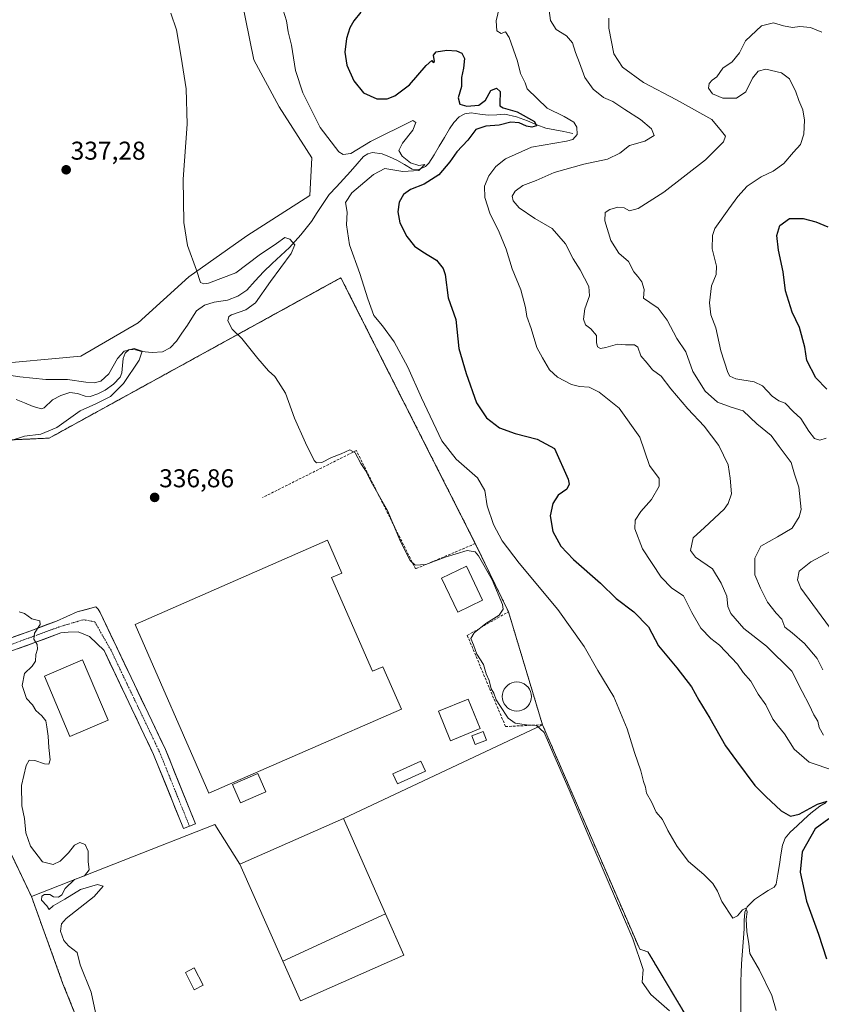
# Model space of a CAD drawing. Units: metres. Extents: x 577114 to 580587, y 4694157 to 4696511.
# Drawn here: x 577352 to 577664, y 4695520 to 4695903 of the extents above; entities that cross this region are included whole.
import ezdxf
from ezdxf.enums import TextEntityAlignment as Align

# ---------------------------------------------------------------- set-up
doc = ezdxf.new("R2010")
doc.units = ezdxf.units.M
doc.header["$MEASUREMENT"] = 0
for name, pattern in [('TRAZO_Y_PUNTO', [1, 0.5, -0.25, 0, -0.25]), ('TRAZOS', [0.75, 0.5, -0.25]), ('TRAZOSX2', [1.5, 1, -0.5])]:
    doc.linetypes.add(name, pattern=pattern)
for name, color, linetype, lineweight in [('Arbolado forestal CxS', 92, 'Continuous', 0), ('Carátula', 7, 'Continuous', 5), ('Corriente natural lineal', 142, 'Continuous', 13), ('Cultivos herbáceos CxS', 92, 'Continuous', 0), ('Curva de nivel maestra', 36, 'Continuous', 30), ('Curva de nivel normal', 36, 'Continuous', 0), ('Depósito de residuos', 6, 'Continuous', 0), ('Depósito de residuos Cxs', 6, 'Continuous', 0), ('Edificación industrial', 135, 'Continuous', 13), ('Edificación industrial Cxs', 135, 'Continuous', 13), ('Edificación ligera', 1, 'Continuous', 0), ('Edificación ligera Cxs', 1, 'Continuous', 0), ('Explanada', 19, 'Continuous', 0), ('Explanada Cxs', 19, 'Continuous', 0), ('Núcleo urbano CxS', 19, 'Continuous', 0), ('Obra de contención lineal', 1, 'TRAZOSX2', 13), ('Pista', 135, 'Continuous', 13), ('Pista Cxs', 135, 'Continuous', 0), ('Pista eje', 135, 'TRAZO_Y_PUNTO', 0), ('Punto de cota en terreno', 7, 'Continuous', 0), ('Recinto industrial', 135, 'TRAZOSX2', 0), ('Recinto industrial CxS', 135, 'Continuous', 0), ('Rótulo de punto de cota en terreno', 19, 'Continuous', 0), ('Valla', 19, 'TRAZOS', 0)]:
    doc.layers.add(name, color=color, linetype=linetype, lineweight=lineweight)
doc.styles.add('Arial', font='txt', dxfattribs={"height": 0.2})

# ---------------------------------------------------------------- blocks, each defined once
blk = doc.blocks.new('*U174')
at = {"layer": 'Curva de nivel normal', "color": 36, "linetype": 'Continuous', "lineweight": 0}
for points in [[(577667.16, 4695666.55, 370), (577656.05, 4695681.69, 370), (577654.71, 4695684.88, 370), (577655.3, 4695688.26, 370), (577659.84, 4695691.97, 370), (577672.99, 4695698.87, 370)], [(577665.82, 4695740.07, 370), (577663.34, 4695739.32, 370), (577661.35, 4695739.97, 370), (577659.13, 4695742.76, 370), (577656.04, 4695747.74, 370), (577653.07, 4695750.43, 370), (577649.88, 4695753.61, 370), (577647.4, 4695754.52, 370), (577644.87, 4695756.32, 370), (577641.09, 4695760.36, 370), (577637.79, 4695761.99, 370), (577630.76, 4695763.1, 370), (577628.36, 4695764.19, 370), (577627.61, 4695765.55, 370), (577624.87, 4695774.03, 370), (577622.92, 4695783.03, 370), (577620.99, 4695788.03, 370), (577620.42, 4695792.7, 370), (577621.25, 4695799.36, 370), (577623, 4695803.7, 370), (577623.11, 4695806.96, 370), (577621.46, 4695813.67, 370), (577621.59, 4695818.87, 370), (577622.53, 4695821.56, 370), (577627.97, 4695829.26, 370), (577631.42, 4695834.03, 370), (577635.16, 4695838.03, 370), (577640.59, 4695841.65, 370), (577645.27, 4695843.91, 370), (577649.35, 4695846.95, 370), (577653.15, 4695851.34, 370), (577655.86, 4695854.32, 370), (577657.1, 4695858.31, 370), (577657.41, 4695863.75, 370), (577656.79, 4695867.8, 370), (577655.25, 4695871.4, 370), (577654.09, 4695874.74, 370), (577651.58, 4695879.84, 370), (577648.45, 4695882.24, 370), (577642.38, 4695883.54, 370), (577639.35, 4695882.79, 370), (577637.24, 4695880.05, 370), (577634.57, 4695874.81, 370), (577630.9, 4695872.27, 370), (577625.66, 4695872.29, 370), (577621.66, 4695874, 370), (577620, 4695876.21, 370), (577620.27, 4695877.98, 370), (577621.48, 4695879.28, 370), (577623.35, 4695880.66, 370), (577625.68, 4695883.94, 370), (577629.22, 4695886.42, 370), (577632.14, 4695890.02, 370), (577634.46, 4695894.64, 370), (577640.66, 4695900.51, 370), (577645.35, 4695901.68, 370), (577649.28, 4695900.44, 370), (577652.76, 4695899.85, 370), (577655.66, 4695900.21, 370), (577659.75, 4695899.81, 370), (577664.13, 4695898.01, 370)]]:
    blk.add_polyline3d(points, dxfattribs=at)
blk = doc.blocks.new('*U180')
at = {"layer": 'Curva de nivel maestra', "color": 36, "linetype": 'Continuous', "lineweight": 30}
blk.add_polyline3d([(577666.08, 4695759.15, 375), (577661.82, 4695763.5, 375), (577658.3, 4695770.28, 375), (577657.58, 4695775.47, 375), (577655.47, 4695783.14, 375), (577652.64, 4695789.03, 375), (577649.96, 4695797.36, 375), (577649.13, 4695804.7, 375), (577647.3, 4695813.22, 375), (577646.7, 4695818.94, 375), (577647.87, 4695822.84, 375), (577651.62, 4695825.46, 375), (577656.84, 4695825.52, 375), (577661.86, 4695824.2, 375), (577666.56, 4695822.24, 375)], dxfattribs=at)
blk = doc.blocks.new('5PATER')
at = {"layer": 'Carátula', "linetype": 'Continuous', "lineweight": 5}
h = blk.add_hatch(color=250, dxfattribs=at)
edge = h.paths.add_edge_path()
edge.add_ellipse((0, 0.01), major_axis=(-1.33, -1.34), ratio=0.999422, start_angle=0, end_angle=360)
blk = doc.blocks.new('*U181')
at = {"layer": 'Explanada Cxs', "color": 19, "linetype": 'Continuous', "lineweight": 0}
for points in [[(577437.6401, 4695574.2501, 336.2257), (577454.3341, 4695536.6229, 336.1018), (577461.2301, 4695521.0801, 335.7183), (577501.5301, 4695538.9601, 336.0756), (577494.4109, 4695555.0061, 336.2523), (577477.9401, 4695592.1301, 336.3141), (577555.4401, 4695628.5401, 340.4715), (577593.2901, 4695541.1901, 339.7074), (577596.4701, 4695540.2201, 340.894), (577638.2001, 4695470.3401, 341.3595), (577641.7801, 4695455.0801, 340.5456), (577641.9201, 4695448.2401, 340.2761), (577640.6101, 4695445.4101, 339.9173), (577605.1801, 4695430.9301, 336.5911), (577572.5101, 4695419.6701, 335.0155), (577556.3101, 4695413.0601, 334.3463), (577527.2001, 4695399.4901, 333.128), (577512.3501, 4695390.4101, 332.8658), (577507.8601, 4695387.9801, 332.6429), (577505.0301, 4695386.8201, 332.5996), (577500.1501, 4695385.8101, 332.566), (577497.2001, 4695385.7101, 332.5144), (577492.2101, 4695386.5001, 332.5032), (577486.8901, 4695388.3901, 332.5425), (577484.7801, 4695389.7901, 332.578), (577482.6601, 4695391.8601, 332.6488), (577478.7601, 4695397.1601, 332.8219), (577468.6201, 4695414.3801, 333.157), (577460.7501, 4695429.6001, 333.46), (577459.0201, 4695434.2701, 333.607), (577457.7401, 4695440.8101, 333.7011), (577457.5201, 4695451.9901, 333.7763), (577457.6501, 4695456.9601, 333.7411), (577457.4701, 4695460.7501, 333.6017), (577456.2801, 4695465.1601, 333.9588), (577455.1801, 4695466.4901, 334.4529), (577453.7301, 4695467.0401, 334.7316), (577452.0101, 4695467.1101, 334.852), (577448.9701, 4695466.5601, 334.6729), (577436.7301, 4695460.4601, 334.5593), (577417.8201, 4695450.7001, 333.785), (577405.6001, 4695443.3201, 333.6145), (577403.0901, 4695443.0501, 333.7642), (577402.2201, 4695443.3201, 333.9274), (577400.5601, 4695444.6301, 333.9004), (577398.7701, 4695448.9801, 333.9067), (577385.6001, 4695486.0601, 333.6618), (577368.8301, 4695527.8101, 334.329), (577356.5701, 4695561.6701, 334.2867), (577427.9001, 4695589.7301, 335.9125), (577437.6401, 4695574.2501, 336.2257)], [(577423.3301, 4695527.1701, 335.5829), (577419.8801, 4695533.9401, 335.5876), (577416.5001, 4695532.2201, 335.4965), (577419.9501, 4695525.4501, 335.5059), (577423.3301, 4695527.1701, 335.5829)]]:
    blk.add_polyline3d(points, close=True, dxfattribs=at)

msp = doc.modelspace()

# ---------------------------------------------------------------- linework, layer by layer
at = {"layer": 'Arbolado forestal CxS', "color": 92, "linetype": 'Continuous', "lineweight": 0}
for points in [[(577248.53, 4695904.61, 331.81), (577238.52, 4695894.6, 331.97), (577261.62, 4695855.31, 329.67), (577280.87, 4695817.57, 332.83), (577266.24, 4695809.09, 333.33), (577272.99, 4695793.85, 332.54), (577302.58, 4695776.7, 331.96), (577338.96, 4695768.6, 334.85), (577375.73, 4695771.94, 336.67), (577398.06, 4695784.91, 338.15), (577417.78, 4695802.75, 339.87), (577440.32, 4695818.71, 341.58), (577464.92, 4695834.43, 341.47), (577465.67, 4695849.15, 343.54), (577453.03, 4695868.96, 343.24), (577443.11, 4695887.17, 342.49), (577433.15, 4695936.52, 343.06)], [(577248.53, 4695904.61, 331.81), (577238.52, 4695894.6, 331.97), (577261.62, 4695855.31, 329.67), (577280.87, 4695817.57, 332.83), (577266.24, 4695809.09, 333.33), (577272.99, 4695793.85, 332.54), (577302.58, 4695776.7, 331.96), (577338.96, 4695768.6, 334.85), (577375.73, 4695771.94, 336.67), (577398.06, 4695784.91, 338.15), (577417.78, 4695802.75, 339.87), (577440.32, 4695818.71, 341.58), (577464.92, 4695834.43, 341.47), (577465.67, 4695849.15, 343.54), (577453.03, 4695868.96, 343.24), (577443.11, 4695887.17, 342.49), (577433.15, 4695936.52, 343.06)], [(577638.2, 4695470.34, 341.68), (577600.46, 4695533.55, 341.07), (577596.47, 4695540.22, 341.2), (577593.29, 4695541.19, 340.69), (577555.44, 4695628.54, 340.29), (577542.2, 4695672.52, 341.79), (577529.31, 4695699.04, 341.5), (577478.84, 4695798.76, 344.17), (577476.98, 4695802.44, 344.37), (577476.83, 4695802.36, 344.33), (577363.47, 4695740.07, 335.55), (577360.16, 4695739.91, 335.48), (577353.71, 4695739.61, 335.35), (577341.48, 4695739.04, 334.94), (577333.28, 4695740.22, 334.37), (577325.58, 4695741.33, 333.98), (577270.41, 4695749.27, 333.98), (577306.71, 4695665.93, 332.73), (577356.57, 4695561.67, 334.74), (577368.83, 4695527.81, 334.45), (577376.66, 4695508.33, 334.38)], [(577638.2, 4695470.34, 341.68), (577600.46, 4695533.55, 341.07), (577596.47, 4695540.22, 341.2), (577593.29, 4695541.19, 340.69), (577555.44, 4695628.54, 340.29), (577542.2, 4695672.52, 341.79), (577529.31, 4695699.04, 341.5), (577478.84, 4695798.76, 344.17), (577476.98, 4695802.44, 344.37), (577476.83, 4695802.36, 344.33), (577363.47, 4695740.07, 335.55), (577360.16, 4695739.91, 335.48), (577353.71, 4695739.61, 335.35), (577341.48, 4695739.04, 334.94), (577333.28, 4695740.22, 334.37), (577325.58, 4695741.33, 333.98), (577270.41, 4695749.27, 333.98), (577306.71, 4695665.93, 332.73), (577356.57, 4695561.67, 334.74), (577368.83, 4695527.81, 334.45), (577376.66, 4695508.33, 334.38)]]:
    msp.add_polyline3d(points, dxfattribs=at)
at = {"layer": 'Corriente natural lineal', "color": 142, "linetype": 'Continuous', "lineweight": 13}
for points in [[(577567.32, 4695858.62, 353.52), (577563.8, 4695859.3, 352.31), (577560.28, 4695859.99, 351.23), (577556.76, 4695860.67, 350.42), (577553.19, 4695861.97, 349.88), (577549.66, 4695863.55, 349.3), (577545.29, 4695865.01, 349.62), (577540.83, 4695866.05, 349.11), (577537.66, 4695865.89, 348.21), (577534.49, 4695865.73, 347.91), (577531.1, 4695866.15, 347.98), (577527.71, 4695866.56, 348.17), (577525.26, 4695866.27, 348.1), (577523.03, 4695865.09, 347.63), (577520.96, 4695862.87, 347.03), (577519.32, 4695860.41, 346.89), (577517.31, 4695857.05, 346.43), (577515.29, 4695853.69, 346.08), (577513.28, 4695850.33, 345.91), (577511.26, 4695846.97, 345.46), (577509.95, 4695845.69, 345.69), (577507.32, 4695844.57, 345.19), (577504.73, 4695844.73, 344.94), (577501.76, 4695846.46, 344.45), (577498.78, 4695848.19, 343.59), (577495.9, 4695849.44, 343.03), (577493.02, 4695850.69, 342.99), (577489.28, 4695851.12, 342.89), (577487.43, 4695850.67, 342.76), (577485.85, 4695849.66, 342.71), (577483.32, 4695846.72, 342.53), (577480.79, 4695843.77, 341.98), (577478.02, 4695840.81, 341.89), (577475.24, 4695837.84, 341.72), (577472.47, 4695834.88, 341.71), (577470.15, 4695831.38, 341.25), (577467.82, 4695827.88, 341.05), (577465.5, 4695824.38, 340.78), (577463.45, 4695821.78, 340.56), (577461.39, 4695819.17, 340.28), (577459.19, 4695816.69, 340.07), (577456.98, 4695814.21, 339.81), (577453.61, 4695811.07, 339.63), (577450.24, 4695807.94, 339.34), (577446.87, 4695804.8, 339.11), (577443.61, 4695801.19, 338.89), (577440.34, 4695797.57, 338.44), (577436.84, 4695795.27, 338), (577432.92, 4695793.79, 337.39), (577430.3, 4695793.38, 337.13), (577427.67, 4695792.96, 337.23), (577423.91, 4695791.77, 337.3), (577420.76, 4695789.57, 337.33), (577419.03, 4695786.79, 337.12), (577417.3, 4695784, 336.55), (577415.13, 4695780.87, 336.38), (577412.95, 4695777.73, 336.1), (577410.56, 4695775.17, 335.87), (577407.51, 4695773.57, 335.41), (577403.49, 4695773.31, 335.01), (577399.45, 4695773.7, 334.78), (577397, 4695774.36, 334.94), (577394.58, 4695774.53, 335.04), (577393.09, 4695773.1, 334.57), (577392.22, 4695771.01, 334.41), (577391.96, 4695768.27, 334.19), (577391.7, 4695765.52, 334.13), (577391.06, 4695763.84, 334.13), (577388.49, 4695761.01, 334.32), (577385.3, 4695758.78, 333.74), (577382.38, 4695757.24, 333.92), (577379.35, 4695756.29, 333.94), (577377.41, 4695756.37, 333.86), (577374.46, 4695757.39, 333.38), (577371.54, 4695757.76, 333.05), (577368.05, 4695756.64, 332.99), (577364.7, 4695755.01, 332.85), (577361.57, 4695751.79, 332.48), (577360.41, 4695751.49, 332.44), (577357.21, 4695752.41, 332.18), (577353.88, 4695753.75, 332.16), (577350.55, 4695755.08, 332.26)], [(577665.83, 4695598.24, 349.57), (577663.38, 4695596.93, 349.7), (577659.85, 4695594.17, 348.93), (577657.19, 4695591.7, 348.71), (577654.54, 4695589.22, 348.23), (577651.88, 4695586.75, 347.91), (577649.94, 4695584.39, 347.73), (577648.85, 4695581.76, 347.73), (577648.24, 4695577.97, 347.4), (577647.64, 4695574.18, 346.89), (577647.03, 4695570.38, 346.25), (577646.42, 4695566.59, 346.15), (577645.63, 4695565.38, 346.29), (577643.34, 4695564, 346.01), (577641.05, 4695562.62, 345.66), (577637.91, 4695560.5, 345.61), (577635.16, 4695557.76, 345.22), (577634.26, 4695555.67, 345.26), (577633.92, 4695552.41, 345.18), (577633.88, 4695549.12, 345.05), (577633.63, 4695545.71, 344.79), (577633.37, 4695542.29, 344.53), (577633.12, 4695538.88, 344.31), (577632.95, 4695535.47, 344.14), (577632.77, 4695532.05, 343.94), (577632.6, 4695528.64, 343.72), (577632.6, 4695524.69, 343.61), (577632.6, 4695520.75, 343.47), (577632.6, 4695516.8, 343.32)]]:
    msp.add_polyline3d(points, dxfattribs=at)
at = {"layer": 'Cultivos herbáceos CxS', "color": 92, "linetype": 'Continuous', "lineweight": 0}
for points in [[(577433.15, 4695936.52, 343.06), (577443.11, 4695887.17, 342.49), (577453.03, 4695868.96, 343.24), (577465.67, 4695849.15, 343.54), (577464.92, 4695834.43, 341.47), (577440.32, 4695818.71, 341.58), (577417.78, 4695802.75, 339.87), (577398.06, 4695784.91, 338.15), (577375.73, 4695771.94, 336.67), (577338.96, 4695768.6, 334.85), (577338.96, 4695768.6, 334.85), (577302.58, 4695776.7, 331.96), (577272.99, 4695793.85, 332.54), (577266.24, 4695809.09, 333.33), (577280.87, 4695817.57, 332.83), (577261.62, 4695855.31, 329.67), (577238.52, 4695894.6, 331.97), (577248.53, 4695904.61, 331.81)], [(577248.53, 4695904.61, 331.81), (577238.52, 4695894.6, 331.97), (577261.62, 4695855.31, 329.67), (577280.87, 4695817.57, 332.83), (577266.24, 4695809.09, 333.33), (577272.99, 4695793.85, 332.54), (577302.58, 4695776.7, 331.96), (577338.96, 4695768.6, 334.85), (577375.73, 4695771.94, 336.67), (577398.06, 4695784.91, 338.15), (577417.78, 4695802.75, 339.87), (577440.32, 4695818.71, 341.58), (577464.92, 4695834.43, 341.47), (577465.67, 4695849.15, 343.54), (577453.03, 4695868.96, 343.24), (577443.11, 4695887.17, 342.49), (577433.15, 4695936.52, 343.06)]]:
    msp.add_polyline3d(points, dxfattribs=at)
at = {"layer": 'Curva de nivel maestra', "color": 36, "linetype": 'Continuous', "lineweight": 30}
for points in [[(577484.77, 4695905.72, 350), (577482.06, 4695902.35, 350), (577480.5, 4695899.64, 350), (577479.21, 4695895.51, 350), (577478.54, 4695890.22, 350), (577479.27, 4695885.1, 350), (577482.06, 4695879.04, 350), (577485.81, 4695874.33, 350), (577491.01, 4695872.02, 350), (577494.95, 4695872.01, 350), (577498.01, 4695873.28, 350), (577503.69, 4695877.54, 350), (577510.23, 4695884.97, 350), (577512.44, 4695886.93, 350), (577512.95, 4695886.23, 350), (577513.42, 4695886.6, 350), (577513.05, 4695889.06, 350), (577514.12, 4695890.41, 350), (577518.24, 4695890.97, 350), (577521.92, 4695890.78, 350), (577524.04, 4695889.84, 350), (577525.12, 4695887.74, 350), (577524.71, 4695884.05, 350), (577523.88, 4695880.3, 350), (577523.98, 4695876.85, 350), (577522.69, 4695872.5, 350), (577523.26, 4695869.96, 350), (577525.97, 4695869.16, 350), (577530.69, 4695869.57, 350), (577533.33, 4695871.56, 350), (577535.32, 4695875.25, 350), (577537.58, 4695876.27, 350), (577538.93, 4695874.94, 350), (577538.8, 4695870.24, 350), (577538.91, 4695869.32, 350), (577540.17, 4695868.58, 350), (577545.62, 4695867.06, 350), (577552.38, 4695863.29, 350), (577553.12, 4695861.54, 350), (577551.35, 4695861.06, 350), (577549.18, 4695861.48, 350), (577546.32, 4695862.74, 350), (577543.08, 4695862.95, 350), (577538.57, 4695861.8, 350), (577533.34, 4695861.46, 350), (577529.56, 4695860.12, 350), (577526.44, 4695855.99, 350), (577522.05, 4695851.38, 350), (577519.38, 4695847.53, 350), (577515.12, 4695842.44, 350), (577509.36, 4695838.85, 350), (577504.03, 4695836.77, 350), (577501.38, 4695834.78, 350), (577499.7, 4695831.85, 350), (577499.16, 4695828.07, 350), (577499.98, 4695823.84, 350), (577502.62, 4695818.46, 350), (577505.61, 4695814.74, 350), (577508.82, 4695812.49, 350), (577514.26, 4695809.26, 350), (577516.82, 4695806.04, 350), (577517.53, 4695803.77, 350), (577518.75, 4695794.69, 350), (577521.74, 4695786.16, 350), (577522.86, 4695774.93, 350), (577525.75, 4695765.17, 350), (577529.79, 4695753.73, 350), (577533.68, 4695747.93, 350), (577538.69, 4695744.01, 350), (577544.82, 4695741.88, 350), (577553.32, 4695739.61, 350), (577560.16, 4695736.04, 350), (577565.5, 4695724.13, 350), (577565.87, 4695722.09, 350), (577564.89, 4695720.25, 350), (577561.6, 4695717.9, 350), (577559.43, 4695714.59, 350), (577558.38, 4695709.8, 350), (577559.51, 4695703.76, 350), (577562.65, 4695698.01, 350), (577567.5, 4695692.86, 350), (577577.99, 4695683.65, 350), (577584.08, 4695677.72, 350), (577591.02, 4695672.42, 350), (577596.68, 4695666.59, 350), (577600.62, 4695659.19, 350), (577607.76, 4695650.72, 350), (577613.44, 4695643.34, 350), (577616.27, 4695638.13, 350), (577620.58, 4695631.15, 350), (577626.7, 4695620.4, 350), (577630.98, 4695614.47, 350), (577638.08, 4695604.9, 350), (577642.33, 4695600.62, 350), (577648.4, 4695595.12, 350), (577651.97, 4695593.02, 350), (577655.4, 4695593.77, 350), (577662.54, 4695597.59, 350), (577666.18, 4695598.76, 350)], [(577666.86, 4695591.95, 350), (577661.54, 4695588.03, 350), (577656.48, 4695579.1, 350), (577655.72, 4695571.14, 350), (577658.24, 4695559.92, 350), (577662.88, 4695547.1, 350), (577666.04, 4695537.42, 350)]]:
    msp.add_polyline3d(points, dxfattribs=at)
at = {"layer": 'Curva de nivel normal', "color": 36, "linetype": 'Continuous', "lineweight": 0}
for points in [[(577646.42, 4695517.38, 345), (577644.65, 4695523.22, 345), (577639.86, 4695533.04, 345), (577636.16, 4695539.49, 345), (577635.81, 4695543.27, 345), (577635.01, 4695548.06, 345), (577634.75, 4695552.87, 345), (577635.12, 4695555.82, 345), (577634.61, 4695557.13, 345), (577633.25, 4695556.51, 345), (577631.35, 4695554.2, 345), (577629.58, 4695553.25, 345), (577625.3, 4695559.84, 345), (577623.6, 4695563.76, 345), (577621.75, 4695566.73, 345), (577618.22, 4695570.25, 345), (577612.32, 4695575.36, 345), (577607.82, 4695581.16, 345), (577604.21, 4695587.38, 345), (577602.1, 4695591.74, 345), (577599.7, 4695594.57, 345), (577597.84, 4695598.51, 345), (577595.97, 4695601.88, 345), (577595.48, 4695604.26, 345), (577594.72, 4695606.44, 345), (577593.68, 4695610.66, 345), (577591.2, 4695617.81, 345), (577588.46, 4695626.99, 345), (577583.16, 4695639.38, 345), (577576.99, 4695649.71, 345), (577571.68, 4695659.04, 345), (577561.42, 4695673.37, 345), (577546.4, 4695691.4, 345), (577539.72, 4695700.13, 345), (577536.42, 4695706.4, 345), (577533.9, 4695713.69, 345), (577533.01, 4695719.63, 345), (577530.15, 4695724.64, 345), (577521.89, 4695731.86, 345), (577516.25, 4695739, 345), (577508.34, 4695755.7, 345), (577503.06, 4695767.72, 345), (577497.72, 4695777.46, 345), (577493.16, 4695783.69, 345), (577489.76, 4695787.81, 345), (577487.46, 4695794.25, 345), (577484.33, 4695804.11, 345), (577480.3, 4695815.29, 345), (577479.16, 4695823.06, 345), (577479.4, 4695827.96, 345), (577478.84, 4695831.72, 345), (577481.21, 4695835.46, 345), (577489.69, 4695842.62, 345), (577494.03, 4695844.94, 345), (577501.15, 4695843.82, 345), (577507.31, 4695844.23, 345), (577509.63, 4695846.47, 345), (577507.28, 4695846.1, 345), (577504.06, 4695847.18, 345), (577500.84, 4695849.8, 345), (577499.58, 4695851.93, 345), (577500.98, 4695854.76, 345), (577505.01, 4695859.87, 345), (577506.14, 4695862.81, 345), (577505.01, 4695863.6, 345), (577488.49, 4695855.5, 345), (577480.81, 4695850.85, 345), (577477.81, 4695850.34, 345), (577476.14, 4695851.44, 345), (577468.93, 4695860.97, 345), (577462.23, 4695874.36, 345), (577459.28, 4695883.1, 345), (577457.74, 4695892.97, 345), (577456.44, 4695898.09, 345), (577455.76, 4695902.47, 345), (577453.82, 4695908.69, 345)], [(577604.88, 4695517.26, 340), (577597.64, 4695523.61, 340), (577594.28, 4695528.34, 340), (577594.67, 4695533.35, 340), (577590.57, 4695545.27, 340), (577574.21, 4695583.24, 340), (577565.87, 4695603.24, 340), (577559.85, 4695616.88, 340), (577556.12, 4695625.57, 340), (577553.13, 4695628.24, 340), (577549.18, 4695628.53, 340), (577544.86, 4695629.11, 340), (577542.04, 4695631.06, 340), (577538.91, 4695636.07, 340), (577537.4, 4695638.3, 340), (577536.48, 4695640.79, 340), (577535.44, 4695642.53, 340), (577534.69, 4695645.7, 340), (577533.55, 4695648.37, 340), (577532.46, 4695652.02, 340), (577529.88, 4695655.97, 340), (577528.65, 4695659.69, 340), (577527.59, 4695662.04, 340), (577528.86, 4695664.37, 340), (577533.36, 4695667.92, 340), (577538.6, 4695671.21, 340), (577540.12, 4695673.52, 340), (577539.93, 4695675.38, 340), (577535.91, 4695684.87, 340), (577530.58, 4695694.32, 340), (577529.25, 4695695.82, 340), (577526.1, 4695696.29, 340), (577517.55, 4695693.74, 340), (577509.99, 4695690.84, 340), (577505.89, 4695690.62, 340), (577503.95, 4695692.39, 340), (577500.16, 4695699.84, 340), (577495.19, 4695711.87, 340), (577489.33, 4695722.14, 340), (577486.63, 4695727.48, 340), (577484.77, 4695730.24, 340), (577482.54, 4695734.29, 340), (577480.53, 4695735.5, 340), (577477.12, 4695734.01, 340), (577473.32, 4695732.58, 340), (577469.56, 4695730.52, 340), (577467.5, 4695730.45, 340), (577466.54, 4695731.37, 340), (577463.22, 4695738.28, 340), (577458.99, 4695747.81, 340), (577455.44, 4695757.59, 340), (577452.77, 4695761.88, 340), (577451.22, 4695764.04, 340), (577448.88, 4695766.22, 340), (577444.7, 4695771.04, 340), (577438.4, 4695778.88, 340), (577434.68, 4695782.41, 340), (577433.02, 4695785.7, 340), (577433.36, 4695787.35, 340), (577434.37, 4695788.03, 340), (577439.96, 4695789.94, 340), (577443.8, 4695792.69, 340), (577449.53, 4695800.94, 340), (577457.67, 4695811.84, 340), (577459, 4695815.21, 340), (577457.15, 4695817.41, 340), (577455.2, 4695818.11, 340), (577451.93, 4695815.78, 340), (577445.2, 4695811.19, 340), (577436.13, 4695804.38, 340), (577425.46, 4695800.41, 340), (577423.63, 4695800.03, 340), (577422.32, 4695800.64, 340), (577420.74, 4695805.36, 340), (577417.32, 4695815.03, 340), (577415.83, 4695823.97, 340), (577415.59, 4695840.84, 340), (577417.13, 4695862.2, 340), (577416.73, 4695875.99, 340), (577414.88, 4695888.27, 340), (577412.98, 4695898.84, 340), (577410.77, 4695905.42, 340)], [(577538.78, 4695907.86, 355), (577537.41, 4695902.39, 355), (577537.66, 4695898.58, 355), (577539.36, 4695897.44, 355), (577541.08, 4695898.08, 355), (577542.48, 4695895.93, 355), (577545.67, 4695886.76, 355), (577546.89, 4695881.88, 355), (577548.67, 4695878.33, 355), (577549.5, 4695875.97, 355), (577557.31, 4695868.41, 355), (577563.85, 4695865.2, 355), (577567.61, 4695862.96, 355), (577568.76, 4695861.1, 355), (577568.94, 4695858.15, 355), (577567.26, 4695856.3, 355), (577564.81, 4695855.56, 355), (577551.23, 4695853.24, 355), (577541.08, 4695848.72, 355), (577537.25, 4695845.79, 355), (577534.51, 4695842.05, 355), (577532.88, 4695838.03, 355), (577533, 4695833.7, 355), (577534.96, 4695827.64, 355), (577538.64, 4695820.13, 355), (577541.28, 4695813.62, 355), (577543.62, 4695805.88, 355), (577546.98, 4695797.7, 355), (577548.87, 4695790.9, 355), (577549.39, 4695787.42, 355), (577551.04, 4695782.72, 355), (577553.3, 4695775.31, 355), (577555.48, 4695771.31, 355), (577558.22, 4695766.68, 355), (577561.25, 4695763.77, 355), (577566.79, 4695760.97, 355), (577569.8, 4695760.12, 355), (577573.6, 4695759.87, 355), (577577.55, 4695757.94, 355), (577585.32, 4695751.67, 355), (577593.38, 4695740.4, 355), (577597.16, 4695729.45, 355), (577600.88, 4695724.3, 355), (577600.89, 4695721.37, 355), (577597.82, 4695716.23, 355), (577593.77, 4695711.48, 355), (577591.51, 4695708.18, 355), (577591.38, 4695704.82, 355), (577594.33, 4695696.98, 355), (577601.59, 4695685.97, 355), (577605.84, 4695681.68, 355), (577610.38, 4695678.66, 355), (577613.56, 4695672.25, 355), (577617.12, 4695666.15, 355), (577620.92, 4695662.15, 355), (577624.31, 4695659.49, 355), (577631.3, 4695652.1, 355), (577633.6, 4695648.84, 355), (577636.57, 4695645.47, 355), (577639.34, 4695640.48, 355), (577642.32, 4695636.31, 355), (577645.14, 4695630.71, 355), (577647.26, 4695627.92, 355), (577649.67, 4695625.02, 355), (577653.44, 4695619.11, 355), (577659.25, 4695613.95, 355), (577668.9, 4695610.71, 355)], [(577557.91, 4695907.35, 360), (577558.59, 4695902.51, 360), (577560.8, 4695899.05, 360), (577564.84, 4695896.51, 360), (577567.14, 4695893.82, 360), (577568.28, 4695890.12, 360), (577569.9, 4695886.04, 360), (577571.96, 4695880.38, 360), (577575.15, 4695875.79, 360), (577579.18, 4695872.64, 360), (577582.88, 4695870.98, 360), (577587.46, 4695867.93, 360), (577593.59, 4695864.03, 360), (577597.89, 4695860.36, 360), (577598.88, 4695857.8, 360), (577595.3, 4695855.53, 360), (577589.35, 4695853.87, 360), (577585.58, 4695850.95, 360), (577580.7, 4695848.65, 360), (577571.56, 4695846.66, 360), (577560, 4695843.41, 360), (577553, 4695840.31, 360), (577547.82, 4695838.28, 360), (577544.82, 4695836.12, 360), (577543.7, 4695834.19, 360), (577544.01, 4695832.36, 360), (577546.35, 4695829.7, 360), (577552.48, 4695825.52, 360), (577559.15, 4695821.62, 360), (577564.43, 4695815.66, 360), (577567.35, 4695809.76, 360), (577570.11, 4695805.47, 360), (577573.54, 4695799.1, 360), (577573.76, 4695795.36, 360), (577571.98, 4695790.36, 360), (577571.35, 4695786.36, 360), (577572.25, 4695784.17, 360), (577574.3, 4695782.58, 360), (577576.43, 4695780, 360), (577576.5, 4695777.24, 360), (577576.91, 4695775.59, 360), (577578.08, 4695774.92, 360), (577580.14, 4695775.29, 360), (577584.69, 4695776.57, 360), (577587.79, 4695776.32, 360), (577591.22, 4695776.36, 360), (577592.59, 4695775.42, 360), (577593.66, 4695772.13, 360), (577596.15, 4695769.16, 360), (577598.31, 4695766.65, 360), (577601.68, 4695764.16, 360), (577605.41, 4695759.27, 360), (577611.98, 4695751.46, 360), (577618.35, 4695744.71, 360), (577624.1, 4695737.13, 360), (577627.7, 4695729.72, 360), (577628.53, 4695724.52, 360), (577628.97, 4695718.39, 360), (577627.69, 4695714.59, 360), (577626.1, 4695712.45, 360), (577618.56, 4695705.23, 360), (577614.04, 4695701.27, 360), (577613.02, 4695696.36, 360), (577615, 4695693.69, 360), (577621.55, 4695689.24, 360), (577624.95, 4695683.64, 360), (577627.16, 4695678.52, 360), (577627.58, 4695674.61, 360), (577628.78, 4695671.8, 360), (577633.78, 4695665.99, 360), (577642.66, 4695659.12, 360), (577652.47, 4695649.35, 360), (577656.47, 4695641.5, 360), (577659.28, 4695636.36, 360), (577661.1, 4695632.42, 360), (577662.64, 4695629.96, 360), (577663.08, 4695627.51, 360), (577664.84, 4695624.56, 360)], [(577581.31, 4695903.47, 365), (577581.22, 4695899.52, 365), (577583.23, 4695889.62, 365), (577586.56, 4695884.32, 365), (577594.73, 4695878.44, 365), (577607.55, 4695871.66, 365), (577621.35, 4695864.03, 365), (577625.17, 4695859.47, 365), (577626.68, 4695857.58, 365), (577625.91, 4695855.3, 365), (577618.88, 4695848.36, 365), (577602.73, 4695835.79, 365), (577592.62, 4695829.41, 365), (577589.37, 4695828.47, 365), (577587.27, 4695829.66, 365), (577584.82, 4695829.85, 365), (577581.69, 4695829.02, 365), (577579.87, 4695827.84, 365), (577579.76, 4695824.6, 365), (577582.08, 4695816.94, 365), (577585.21, 4695811.96, 365), (577588.9, 4695808.72, 365), (577591.01, 4695804.76, 365), (577592.6, 4695803, 365), (577594.16, 4695800.83, 365), (577595, 4695797.84, 365), (577594.79, 4695794.51, 365), (577597.28, 4695792.79, 365), (577600.42, 4695790.59, 365), (577603.93, 4695785.9, 365), (577607.69, 4695778.85, 365), (577611.28, 4695773.58, 365), (577613.95, 4695765.97, 365), (577618.7, 4695758.34, 365), (577623.58, 4695754.09, 365), (577628.89, 4695752.14, 365), (577633.53, 4695750.62, 365), (577638.85, 4695745.62, 365), (577644.46, 4695741.08, 365), (577647.62, 4695736.8, 365), (577652.22, 4695730.61, 365), (577653.53, 4695726.01, 365), (577655.18, 4695720.93, 365), (577656.09, 4695712.35, 365), (577655.37, 4695709.5, 365), (577652.58, 4695705.04, 365), (577646.85, 4695701.71, 365), (577640.37, 4695698.04, 365), (577638.06, 4695693.42, 365), (577638.12, 4695686.88, 365), (577640.33, 4695681.75, 365), (577643, 4695676.26, 365), (577646.38, 4695671.93, 365), (577648.57, 4695669.61, 365), (577649.79, 4695666.57, 365), (577652.58, 4695664.36, 365), (577657.45, 4695660.16, 365), (577662.37, 4695654.32, 365), (577664.54, 4695649.91, 365)], [(577348.6, 4695739.2, 335), (577353.83, 4695740.83, 335), (577360.22, 4695741.56, 335), (577366.47, 4695744.24, 335), (577375.58, 4695750.72, 335), (577381.63, 4695753.43, 335), (577387.28, 4695756.22, 335), (577392.38, 4695761.36, 335), (577398.49, 4695770.36, 335), (577399.59, 4695773.91, 335), (577396.52, 4695774.89, 335), (577392.65, 4695773.91, 335), (577390.09, 4695771.03, 335), (577386.64, 4695765.03, 335), (577383.57, 4695762.27, 335), (577380.94, 4695761.57, 335), (577377.78, 4695761.77, 335), (577370.59, 4695762.92, 335), (577362.17, 4695762.83, 335), (577352.06, 4695763.88, 335), (577340.88, 4695765.59, 335)], [(577381.51, 4695516.61, 335), (577379.84, 4695524.52, 335), (577375.48, 4695535.16, 335), (577374.31, 4695539.99, 335), (577370.92, 4695542.6, 335), (577369.22, 4695544.57, 335), (577367.89, 4695548.24, 335), (577368.22, 4695551.12, 335), (577370.02, 4695553.22, 335), (577380.95, 4695561.78, 335), (577384.42, 4695565.72, 335), (577382.3, 4695566.42, 335), (577375.7, 4695564.41, 335), (577369.55, 4695560.71, 335), (577365.07, 4695558.09, 335), (577363.43, 4695556.66, 335), (577362.51, 4695558.11, 335), (577360.45, 4695560.34, 335), (577360.54, 4695561.89, 335), (577361.66, 4695562.56, 335), (577363.67, 4695562.45, 335), (577365.09, 4695561.63, 335), (577367.1, 4695561.42, 335), (577368.32, 4695562.38, 335), (577369.69, 4695564.9, 335), (577373.37, 4695568.29, 335), (577377.22, 4695569.83, 335), (577379.05, 4695572.06, 335), (577378.68, 4695575.36, 335), (577378.65, 4695579.33, 335), (577377.41, 4695581.91, 335), (577375.4, 4695582.72, 335), (577373.37, 4695581.68, 335), (577371.04, 4695578.77, 335), (577367.7, 4695575.53, 335), (577364.99, 4695574.17, 335), (577360.86, 4695575.2, 335), (577356.14, 4695581.34, 335), (577354.4, 4695586.49, 335), (577353.81, 4695592.13, 335), (577352.78, 4695596.96, 335), (577352.74, 4695604.96, 335), (577354.52, 4695612.65, 335), (577355.62, 4695614.71, 335), (577357.87, 4695614.63, 335), (577361.7, 4695613.37, 335), (577363.33, 4695613.23, 335), (577363.84, 4695614.89, 335), (577363.29, 4695619.72, 335), (577363.06, 4695624.05, 335), (577362.49, 4695627.72, 335), (577362.16, 4695630.05, 335), (577360.56, 4695632.05, 335), (577358.23, 4695634.11, 335), (577356.97, 4695636.3, 335), (577354.68, 4695638.77, 335), (577352.99, 4695643.84, 335), (577353.89, 4695648.48, 335), (577356.87, 4695651.35, 335), (577358.13, 4695653.28, 335), (577358.26, 4695655.87, 335), (577358.93, 4695657.98, 335), (577358.72, 4695659.76, 335), (577357.5, 4695661.83, 335), (577357.76, 4695664.24, 335), (577359.96, 4695667.52, 335), (577359.8, 4695668.95, 335), (577356.75, 4695669.75, 335), (577353.83, 4695671.83, 335), (577351.73, 4695672.44, 335)]]:
    msp.add_polyline3d(points, dxfattribs=at)
at = {"layer": 'Depósito de residuos', "color": 6, "linetype": 'Continuous', "lineweight": 0}
for points in [[(577532.16, 4695676.97, 335.77), (577522.46, 4695672.32, 335.88), (577516.11, 4695685.55, 335.78), (577525.81, 4695690.2, 335.4), (577532.16, 4695676.97, 335.77)], [(577546.47, 4695633.92, 340.06), (577545.48, 4695633.83, 340.05), (577544.49, 4695633.92, 340.05), (577543.54, 4695634.17, 340.04), (577542.64, 4695634.59, 340.04), (577541.83, 4695635.16, 340.04), (577541.13, 4695635.86, 339.91), (577540.56, 4695636.67, 339.79), (577540.14, 4695637.57, 339.81), (577539.89, 4695638.52, 339.93), (577539.8, 4695639.51, 339.95), (577539.89, 4695640.5, 339.98), (577540.14, 4695641.45, 340.01), (577540.56, 4695642.35, 340.03), (577541.13, 4695643.16, 340.04), (577541.83, 4695643.86, 340.07), (577542.64, 4695644.43, 340.12), (577543.54, 4695644.85, 340.15), (577544.49, 4695645.1, 340.16), (577545.48, 4695645.19, 340.15), (577546.47, 4695645.1, 340.13), (577547.42, 4695644.85, 340.18), (577548.32, 4695644.43, 340.19), (577549.13, 4695643.86, 340.15), (577549.83, 4695643.16, 340.1), (577550.4, 4695642.35, 340.1), (577550.82, 4695641.45, 340.1), (577551.07, 4695640.5, 340.09), (577551.16, 4695639.51, 340.08), (577551.07, 4695638.52, 340.07), (577550.82, 4695637.57, 340.09), (577550.4, 4695636.67, 340.12), (577549.83, 4695635.86, 340.13), (577549.13, 4695635.16, 340.13), (577548.32, 4695634.59, 340.11), (577547.42, 4695634.17, 340.09), (577546.47, 4695633.92, 340.06)], [(577531.19, 4695627.09, 333.85), (577519.64, 4695622.34, 334.6), (577514.94, 4695633.78, 333.68), (577526.49, 4695638.53, 333.32), (577531.19, 4695627.09, 333.85)]]:
    msp.add_polyline3d(points, dxfattribs=at)
at = {"layer": 'Depósito de residuos Cxs', "color": 6, "linetype": 'Continuous', "lineweight": 0}
for points in [[(577532.16, 4695676.97, 335.77), (577522.46, 4695672.32, 335.88), (577516.11, 4695685.55, 335.78), (577525.81, 4695690.2, 335.4), (577532.16, 4695676.97, 335.77)], [(577546.47, 4695633.92, 340.06), (577545.48, 4695633.83, 340.05), (577544.49, 4695633.92, 340.05), (577543.54, 4695634.17, 340.04), (577542.64, 4695634.59, 340.04), (577541.83, 4695635.16, 340.04), (577541.13, 4695635.86, 339.91), (577540.56, 4695636.67, 339.79), (577540.14, 4695637.57, 339.81), (577539.89, 4695638.52, 339.93), (577539.8, 4695639.51, 339.95), (577539.89, 4695640.5, 339.98), (577540.14, 4695641.45, 340.01), (577540.56, 4695642.35, 340.03), (577541.13, 4695643.16, 340.04), (577541.83, 4695643.86, 340.07), (577542.64, 4695644.43, 340.12), (577543.54, 4695644.85, 340.15), (577544.49, 4695645.1, 340.16), (577545.48, 4695645.19, 340.15), (577546.47, 4695645.1, 340.13), (577547.42, 4695644.85, 340.18), (577548.32, 4695644.43, 340.19), (577549.13, 4695643.86, 340.15), (577549.83, 4695643.16, 340.1), (577550.4, 4695642.35, 340.1), (577550.82, 4695641.45, 340.1), (577551.07, 4695640.5, 340.09), (577551.16, 4695639.51, 340.08), (577551.07, 4695638.52, 340.07), (577550.82, 4695637.57, 340.09), (577550.4, 4695636.67, 340.12), (577549.83, 4695635.86, 340.13), (577549.13, 4695635.16, 340.13), (577548.32, 4695634.59, 340.11), (577547.42, 4695634.17, 340.09), (577546.47, 4695633.92, 340.06)], [(577531.19, 4695627.09, 333.85), (577519.64, 4695622.34, 334.6), (577514.94, 4695633.78, 333.68), (577526.49, 4695638.53, 333.32), (577531.19, 4695627.09, 333.85)]]:
    msp.add_polyline3d(points, close=True, dxfattribs=at)
at = {"layer": 'Edificación industrial', "color": 135, "linetype": 'Continuous', "lineweight": 13}
for points in [[(577473.35, 4695685.81, 336.03), (577489.3, 4695649.34, 336.1), (577493.35, 4695651.11, 336.01), (577500.57, 4695634.63, 336.02), (577425.64, 4695601.87, 336.09), (577396.92, 4695667.56, 335.96), (577471.83, 4695700.31, 335.77), (577477.39, 4695687.58, 336.02), (577473.35, 4695685.81, 336.03)], [(577454.33, 4695536.62, 336.1), (577437.64, 4695574.25, 336.23), (577477.94, 4695592.13, 336.31), (577494.41, 4695555.01, 336.25)], [(577454.33, 4695536.62, 336.1), (577494.41, 4695555.01, 336.25)], [(577494.41, 4695555.01, 336.25), (577501.53, 4695538.96, 336.08), (577461.23, 4695521.08, 335.72), (577454.33, 4695536.62, 336.1)], [(577454.33, 4695536.62, 336.1), (577494.41, 4695555.01, 336.25)]]:
    msp.add_polyline3d(points, dxfattribs=at)
at = {"layer": 'Edificación industrial Cxs', "color": 135, "linetype": 'Continuous', "lineweight": 13}
for points in [[(577473.35, 4695685.81, 336.03), (577489.3, 4695649.34, 336.1), (577493.35, 4695651.11, 336.01), (577500.57, 4695634.63, 336.02), (577425.64, 4695601.87, 336.09), (577396.92, 4695667.56, 335.96), (577471.83, 4695700.31, 335.77), (577477.39, 4695687.58, 336.02), (577473.35, 4695685.81, 336.03)], [(577494.41, 4695555.01, 336.25), (577454.33, 4695536.62, 336.1), (577437.64, 4695574.25, 336.23), (577477.94, 4695592.13, 336.31), (577494.41, 4695555.01, 336.25)], [(577454.33, 4695536.62, 336.1), (577494.41, 4695555.01, 336.25), (577501.53, 4695538.96, 336.08), (577461.23, 4695521.08, 335.72), (577454.33, 4695536.62, 336.1)]]:
    msp.add_polyline3d(points, close=True, dxfattribs=at)
at = {"layer": 'Edificación ligera', "color": 1, "linetype": 'Continuous', "lineweight": 0}
for points in [[(577533.71, 4695622.58, 336.03), (577529.3, 4695620.86, 335.95), (577527.97, 4695624.26, 335.41), (577532.39, 4695625.98, 334.82), (577533.71, 4695622.58, 336.03)], [(577509.93, 4695610.49, 336.03), (577499.02, 4695605.52, 336.13), (577497.24, 4695609.43, 336.09), (577508.15, 4695614.4, 336), (577509.93, 4695610.49, 336.03)], [(577447.75, 4695602.49, 336.04), (577437.87, 4695598.22, 336), (577434.83, 4695605.25, 336.13), (577444.7, 4695609.53, 336.02), (577447.75, 4695602.49, 336.04)], [(577423.33, 4695527.17, 335.58), (577419.95, 4695525.45, 335.51), (577416.5, 4695532.22, 335.5), (577419.88, 4695533.94, 335.59), (577423.33, 4695527.17, 335.58)]]:
    msp.add_polyline3d(points, dxfattribs=at)
at = {"layer": 'Edificación ligera Cxs', "color": 1, "linetype": 'Continuous', "lineweight": 0}
for points in [[(577533.71, 4695622.58, 336.03), (577529.3, 4695620.86, 335.95), (577527.97, 4695624.26, 335.41), (577532.39, 4695625.98, 334.82), (577533.71, 4695622.58, 336.03)], [(577509.93, 4695610.49, 336.03), (577499.02, 4695605.52, 336.13), (577497.24, 4695609.43, 336.09), (577508.15, 4695614.4, 336), (577509.93, 4695610.49, 336.03)], [(577447.75, 4695602.49, 336.04), (577437.87, 4695598.22, 336), (577434.83, 4695605.25, 336.13), (577444.7, 4695609.53, 336.02), (577447.75, 4695602.49, 336.04)], [(577423.33, 4695527.17, 335.58), (577419.95, 4695525.45, 335.51), (577416.5, 4695532.22, 335.5), (577419.88, 4695533.94, 335.59), (577423.33, 4695527.17, 335.58)]]:
    msp.add_polyline3d(points, close=True, dxfattribs=at)
at = {"layer": 'Explanada', "color": 19, "linetype": 'Continuous', "lineweight": 0}
for points in [[(577386.38, 4695630.34, 335.75), (577371.53, 4695624.04, 335.62), (577361.6, 4695647.45, 335.45), (577376.45, 4695653.74, 335.73), (577386.38, 4695630.34, 335.75)], [(577477.94, 4695592.13, 336.31), (577555.44, 4695628.54, 340.47), (577593.29, 4695541.19, 339.71), (577596.47, 4695540.22, 340.89)], [(577437.64, 4695574.25, 336.23), (577454.33, 4695536.62, 336.1), (577461.23, 4695521.08, 335.72), (577501.53, 4695538.96, 336.08), (577494.41, 4695555.01, 336.25), (577477.94, 4695592.13, 336.31)], [(577385.6, 4695486.06, 333.66), (577368.83, 4695527.81, 334.33), (577356.57, 4695561.67, 334.29), (577427.9, 4695589.73, 335.91), (577437.64, 4695574.25, 336.23)], [(577596.47, 4695540.22, 340.89), (577638.2, 4695470.34, 341.36)], [(577423.33, 4695527.17, 335.58), (577419.88, 4695533.94, 335.59), (577416.5, 4695532.22, 335.5), (577419.95, 4695525.45, 335.51), (577423.33, 4695527.17, 335.58)]]:
    msp.add_polyline3d(points, dxfattribs=at)
at = {"layer": 'Explanada Cxs', "color": 19, "linetype": 'Continuous', "lineweight": 0}
msp.add_polyline3d([(577386.38, 4695630.34, 335.75), (577371.53, 4695624.04, 335.62), (577361.6, 4695647.45, 335.45), (577376.45, 4695653.74, 335.73), (577386.38, 4695630.34, 335.75)], close=True, dxfattribs=at)
at = {"layer": 'Núcleo urbano CxS', "color": 19, "linetype": 'Continuous', "lineweight": 0}
for points in [[(577376.66, 4695508.33, 334.38), (577368.83, 4695527.81, 334.45), (577356.57, 4695561.67, 334.74), (577306.71, 4695665.93, 332.73), (577270.41, 4695749.27, 333.98), (577325.58, 4695741.33, 333.98), (577333.28, 4695740.22, 334.37), (577341.48, 4695739.04, 334.94), (577353.71, 4695739.61, 335.35), (577360.16, 4695739.91, 335.48), (577363.47, 4695740.07, 335.55), (577476.83, 4695802.36, 344.33), (577476.98, 4695802.44, 344.37), (577478.84, 4695798.76, 344.17), (577529.31, 4695699.04, 341.5), (577542.2, 4695672.52, 341.79), (577555.44, 4695628.54, 340.29), (577593.29, 4695541.19, 340.69), (577596.47, 4695540.22, 341.2), (577600.46, 4695533.55, 341.07), (577638.2, 4695470.34, 341.68)], [(577638.2, 4695470.34, 341.68), (577600.46, 4695533.55, 341.07), (577596.47, 4695540.22, 341.2), (577593.29, 4695541.19, 340.69), (577555.44, 4695628.54, 340.29), (577542.2, 4695672.52, 341.79), (577529.31, 4695699.04, 341.5), (577478.84, 4695798.76, 344.17), (577476.98, 4695802.44, 344.37), (577476.83, 4695802.36, 344.33), (577363.47, 4695740.07, 335.55), (577360.16, 4695739.91, 335.48), (577353.71, 4695739.61, 335.35), (577341.48, 4695739.04, 334.94), (577333.28, 4695740.22, 334.37), (577325.58, 4695741.33, 333.98), (577270.41, 4695749.27, 333.98), (577306.71, 4695665.93, 332.73), (577356.57, 4695561.67, 334.74), (577368.83, 4695527.81, 334.45), (577376.66, 4695508.33, 334.38)]]:
    msp.add_polyline3d(points, dxfattribs=at)
at = {"layer": 'Obra de contención lineal', "color": 1, "linetype": 'TRAZOSX2', "lineweight": 13}
msp.add_polyline3d([(577605.18, 4695430.93, 336.59), (577640.61, 4695445.41, 339.92), (577641.92, 4695448.24, 340.28), (577641.78, 4695455.08, 340.55), (577638.2, 4695470.34, 341.36), (577596.47, 4695540.22, 340.89), (577593.29, 4695541.19, 339.71), (577555.44, 4695628.54, 340.47), (577541.08, 4695627.86, 338.44), (577526.18, 4695663.28, 339.77), (577542.2, 4695672.52, 340.5), (577529.31, 4695699.04, 342.47), (577506.04, 4695689.18, 337.54), (577483, 4695735.24, 339.37), (577446.54, 4695716.96, 337.6)], dxfattribs=at)
at = {"layer": 'Pista', "color": 135, "linetype": 'Continuous', "lineweight": 13}
for points in [[(577346.2, 4695661.51), (577356.26, 4695665.14), (577366.3, 4695668.87), (577374.32, 4695672.49), (577381.62, 4695674.4), (577382.57, 4695673.55), (577383.26, 4695672.23), (577408.7, 4695618.98), (577420.37, 4695590.06), (577418.05, 4695589.13)], [(577415.73, 4695588.19), (577404.12, 4695616.96), (577384.8, 4695657.41), (577379.19, 4695662.86), (577374.74, 4695664.66), (577370.83, 4695664.56), (577368, 4695664.27), (577357.94, 4695660.53), (577347.8, 4695656.87)], [(577418.05, 4695589.13), (577415.73, 4695588.19)]]:
    msp.add_lwpolyline(points, dxfattribs=at)
at = {"layer": 'Pista Cxs', "color": 135, "linetype": 'Continuous', "lineweight": 0}
msp.add_polyline3d([(577349.55, 4695662.72, 334.07), (577352.91, 4695663.93, 334.49), (577356.26, 4695665.14, 334.88), (577359.61, 4695666.38, 334.95), (577362.95, 4695667.63, 335.03), (577366.3, 4695668.87, 335.32), (577370.31, 4695670.68, 335.36), (577374.32, 4695672.49, 335.5), (577377.97, 4695673.45, 335.76), (577381.62, 4695674.4, 335.83), (577382.57, 4695673.55, 335.83), (577383.26, 4695672.23, 335.85), (577385.38, 4695667.79, 335.92), (577387.5, 4695663.35, 335.92), (577389.62, 4695658.91, 335.92), (577391.74, 4695654.48, 335.92), (577393.86, 4695650.04, 335.93), (577395.98, 4695645.6, 335.94), (577398.1, 4695641.16, 335.98), (577400.22, 4695636.73, 335.99), (577402.34, 4695632.29, 336.02), (577404.46, 4695627.85, 336.05), (577406.58, 4695623.41, 336.06), (577408.7, 4695618.98, 336.07), (577410.37, 4695614.85, 336.07), (577412.03, 4695610.72, 336.05), (577413.7, 4695606.59, 336.04), (577415.37, 4695602.46, 336.02), (577417.03, 4695598.32, 335.98), (577418.7, 4695594.19, 335.95), (577420.37, 4695590.06, 335.9), (577418.05, 4695589.13, 335.88), (577415.73, 4695588.19, 335.85), (577414.07, 4695592.3, 335.88), (577412.41, 4695596.41, 335.92), (577410.76, 4695600.52, 335.97), (577409.1, 4695604.63, 336.05), (577407.44, 4695608.74, 336.02), (577405.78, 4695612.85, 336.05), (577404.12, 4695616.96, 336.14), (577401.97, 4695621.46, 336.1), (577399.83, 4695625.95, 336.01), (577397.68, 4695630.44, 335.96), (577395.53, 4695634.94, 335.91), (577393.39, 4695639.43, 335.89), (577391.24, 4695643.93, 335.87), (577389.09, 4695648.42, 335.86), (577386.95, 4695652.92, 335.87), (577384.8, 4695657.41, 335.86), (577381.99, 4695660.14, 335.84), (577379.19, 4695662.86, 335.8), (577374.74, 4695664.66, 335.7), (577370.83, 4695664.56, 335.59), (577368, 4695664.27, 335.49), (577364.65, 4695663.02, 335.37), (577361.29, 4695661.78, 335.18), (577357.94, 4695660.53, 334.89), (577354.56, 4695659.31, 334.59), (577351.18, 4695658.09, 334.41)], dxfattribs=at)
at = {"layer": 'Pista eje', "color": 135, "linetype": 'TRAZO_Y_PUNTO', "lineweight": 0}
msp.add_lwpolyline([(577418.05, 4695589.13), (577406.41, 4695617.97), (577387.52, 4695657.51), (577381.2, 4695668.58), (577376.75, 4695669.42), (577367.15, 4695666.57), (577357.1, 4695662.84), (577347, 4695659.19)], dxfattribs=at)
at = {"layer": 'Recinto industrial', "color": 135, "linetype": 'TRAZOSX2', "lineweight": 0}
msp.add_polyline3d([(577638.2, 4695470.34, 341.36), (577596.47, 4695540.22, 340.89), (577593.29, 4695541.19, 339.71), (577555.44, 4695628.54, 340.47), (577542.2, 4695672.52, 340.5), (577529.31, 4695699.04, 342.47), (577476.98, 4695802.44, 343.94), (577363.47, 4695740.07, 335.09), (577341.48, 4695739.04, 334.55), (577270.41, 4695749.27, 333.31), (577306.71, 4695665.93, 332.23), (577356.57, 4695561.67, 334.29), (577368.83, 4695527.81, 334.33), (577385.6, 4695486.06, 333.66)], dxfattribs=at)
at = {"layer": 'Recinto industrial CxS', "color": 135, "linetype": 'Continuous', "lineweight": 0}
msp.add_polyline3d([(577385.6, 4695486.06, 333.66), (577368.83, 4695527.81, 334.33), (577356.57, 4695561.67, 334.29), (577306.71, 4695665.93, 332.23), (577270.41, 4695749.27, 333.31), (577341.48, 4695739.04, 334.55), (577363.47, 4695740.07, 335.09), (577476.98, 4695802.44, 343.94), (577529.31, 4695699.04, 342.47), (577542.2, 4695672.52, 340.5), (577555.44, 4695628.54, 340.47), (577593.29, 4695541.19, 339.71), (577596.47, 4695540.22, 340.89), (577638.2, 4695470.34, 341.36)], dxfattribs=at)
at = {"layer": 'Valla', "color": 19, "linetype": 'TRAZOS', "lineweight": 0}
msp.add_polyline3d([(577529.31, 4695699.04, 342.47), (577476.98, 4695802.44, 343.94), (577363.47, 4695740.07, 335.09), (577341.48, 4695739.04, 334.55), (577270.41, 4695749.27, 333.31), (577306.71, 4695665.93, 332.23)], dxfattribs=at)

# ---------------------------------------------------------------- block references
at = {"layer": 'Curva de nivel maestra', "color": 36, "linetype": 'Continuous', "lineweight": 30}
msp.add_blockref('*U180', (0, 0), dxfattribs=at)
at = {"layer": 'Curva de nivel normal', "color": 36, "linetype": 'Continuous', "lineweight": 0}
msp.add_blockref('*U174', (0, 0), dxfattribs=at)
at = {"layer": 'Explanada Cxs', "color": 19, "linetype": 'Continuous', "lineweight": 0}
msp.add_blockref('*U181', (0, 0), dxfattribs=at)
at = {"layer": 'Punto de cota en terreno', "linetype": 'Continuous', "lineweight": 0}
for p in [(577370.07, 4695844.45, 337.28), (577404.51, 4695716.99, 336.86)]:
    msp.add_blockref('5PATER', p, dxfattribs=at)

# ---------------------------------------------------------------- texts
at = {"layer": 'Rótulo de punto de cota en terreno', "color": 19, "linetype": 'Continuous', "lineweight": 0, "style": 'Arial'}
for s, p in [('337,28', (577371.83, 4695846.21)), ('336,86', (577406.27, 4695718.75))]:
    msp.add_text(s, height=7, dxfattribs=at).set_placement(p, align=Align.BOTTOM_LEFT)

doc.saveas('drawing.dxf')
